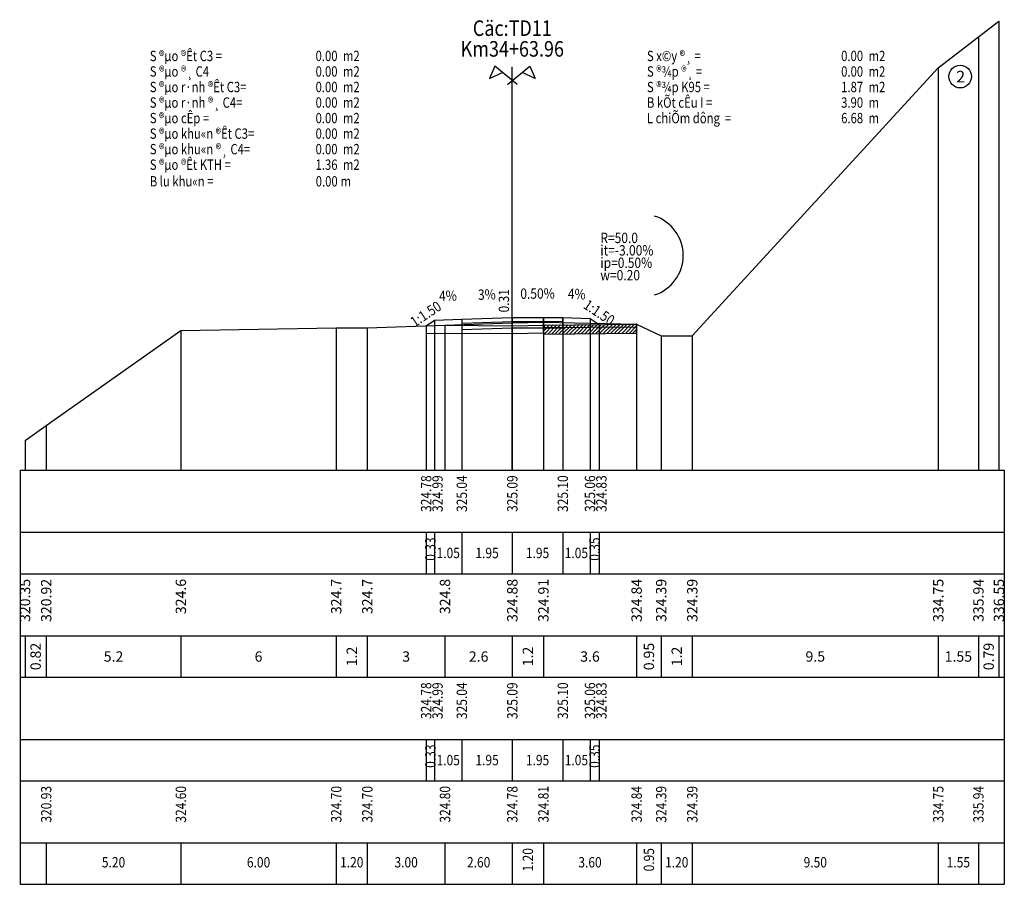
# Model space of a CAD drawing. Units: inches. Extents: x 34 to 1751, y 114 to 158.
# Drawn here: x 231 to 269, y 114 to 147 of the extents above; entities that cross this region are included whole.
import ezdxf
from ezdxf.enums import TextEntityAlignment as Align

# ---------------------------------------------------------------- set-up
doc = ezdxf.new("R2010")
doc.units = ezdxf.units.IN
doc.header["$MEASUREMENT"] = 0
for name, color, linetype in [('DAU_CO', 3, 'Continuous'), ('DIENDIENTICH', 2, 'Continuous'), ('ENTDAUCO', 3, 'Continuous'), ('ENTTNTHIETKE', 2, 'Continuous'), ('ENTTNTHIETKE1', 2, 'Continuous'), ('ENTTNTUNHIEN', 3, 'Continuous'), ('HATCHDUONGCU', 2, 'Continuous'), ('KYHIEUSIEUCAO', 3, 'Continuous'), ('LINEDONGTN', 8, 'Continuous'), ('LINETRUCTN', 8, 'Continuous'), ('PLINEDUONGCU', 2, 'Continuous'), ('PLINEKHUONCU', 4, 'Continuous'), ('PLINEKHUONMOI', 2, 'Continuous'), ('PLINELEPHAI', 5, 'Continuous'), ('PLINELETRAI', 5, 'Continuous'), ('PLINELOPKHUON', 8, 'Continuous'), ('PLINEMATPHAI', 1, 'Continuous'), ('PLINEMATTRAI', 1, 'Continuous'), ('PLINETALUYPHAI', 1, 'Continuous'), ('PLINETALUYTRAI', 1, 'Continuous'), ('PLINETNTN', 3, 'Continuous'), ('PLINEVETBUN', 3, 'Continuous'), ('TEXTHEADERTD', 4, 'Continuous')]:
    doc.layers.add(name, color=color, linetype=linetype)
doc.layers.add('Duong dong tu nhien thuc te', color=9, linetype='Continuous', plot=False)
doc.layers.add('Duong tu nhien thuc te', color=6, linetype='Continuous', plot=False)
doc.styles.get("Standard").update_dxf_attribs({"font": 'arial.ttf'})
doc.styles.add('TR', font='VNTIME_1.TTF')

# ---------------------------------------------------------------- blocks, each defined once
blk = doc.blocks.new('Dau_co')
at = {"layer": 'DAU_CO', "linetype": 'Continuous'}
blk.add_line((0, -2.58), (0, 0), dxfattribs=at)
for points in [[(0.93, -3.35), (-3.37, 0.17), (-4.41, -2.24), (-1.89, -1.04)], [(-0.93, -3.35), (3.37, 0.17), (4.41, -2.24), (1.89, -1.04)]]:
    blk.add_lwpolyline(points, dxfattribs=at)

msp = doc.modelspace()

# ---------------------------------------------------------------- hatches: boundary and pattern name
at = {"layer": 'HATCHDUONGCU', "linetype": 'Continuous'}
h = msp.add_hatch(dxfattribs=at)
h.set_pattern_fill('U', color=8, scale=0.1, angle=45, style=0, pattern_type=0)
h.set_pattern_definition([(45, (2401.34743, -95.30062), (-0.070710678, 0.070710678), [])])
h.paths.add_polyline_path([(254.441, 135.147), (250.841, 135.117), (250.841, 134.767), (254.441, 134.797)])

# ---------------------------------------------------------------- linework, layer by layer
at = {"color": 7}
msp.add_circle((266.938, 144.714), 0.438, dxfattribs=at)
at = {"layer": 'Duong dong tu nhien thuc te', "color": 8, "linetype": 'Continuous'}
for p, q in [((268.433, 146.86), (268.433, 129.511)), ((267.641, 146.25), (267.641, 129.511)), ((266.091, 145.057), (266.091, 129.511)), ((242.841, 135.007), (242.841, 129.511)), ((244.041, 135.007), (244.041, 129.511)), ((247.041, 135.107), (247.041, 129.511)), ((249.641, 135.195), (249.641, 129.511)), ((250.841, 135.224), (250.841, 129.511)), ((254.441, 135.147), (254.441, 129.511)), ((236.841, 134.907), (236.841, 129.511)), ((255.391, 134.697), (255.391, 129.511)), ((256.591, 134.697), (256.591, 129.511)), ((231.641, 131.237), (231.641, 129.511)), ((230.824, 130.66), (230.824, 129.511)), ((230.824, 123.111), (230.824, 121.511)), ((231.641, 123.111), (231.641, 121.511)), ((236.841, 123.111), (236.841, 121.511)), ((242.841, 123.111), (242.841, 121.511)), ((244.041, 123.111), (244.041, 121.511)), ((247.041, 123.111), (247.041, 121.511)), ((249.641, 123.111), (249.641, 121.511)), ((250.841, 123.111), (250.841, 121.511)), ((254.441, 123.111), (254.441, 121.511)), ((255.391, 123.111), (255.391, 121.511)), ((256.591, 123.111), (256.591, 121.511)), ((266.091, 123.111), (266.091, 121.511)), ((267.641, 123.111), (267.641, 121.511)), ((268.433, 123.111), (268.433, 121.511))]:
    msp.add_line(p, q, dxfattribs=at)
at = {"layer": 'Duong tu nhien thuc te'}
msp.add_lwpolyline([(230.824, 130.66), (231.641, 131.237), (236.841, 134.907), (242.841, 135.007), (244.041, 135.007), (247.041, 135.107), (249.641, 135.195), (250.841, 135.224), (254.441, 135.147), (255.391, 134.697), (256.591, 134.697), (266.091, 145.057), (267.641, 146.25), (268.433, 146.86)], dxfattribs=at)
at = {"layer": 'ENTDAUCO'}
msp.add_line((249.641, 129.511), (249.641, 145.084), dxfattribs=at)
at = {"layer": 'ENTTNTHIETKE'}
for p, q in [((249.641, 135.402), (249.641, 129.511)), ((251.591, 135.412), (251.591, 129.511)), ((252.641, 135.37), (252.641, 129.511)), ((246.313, 135.083), (246.313, 129.511)), ((246.641, 135.301), (246.641, 129.511)), ((247.691, 135.343), (247.691, 129.511)), ((252.992, 135.135), (252.992, 129.511)), ((246.313, 127.111), (246.313, 125.511)), ((246.641, 127.111), (246.641, 125.511)), ((247.691, 127.111), (247.691, 125.511)), ((249.641, 127.111), (249.641, 125.511)), ((251.591, 127.111), (251.591, 125.511)), ((252.641, 127.111), (252.641, 125.511)), ((252.992, 127.111), (252.992, 125.511)), ((246.313, 119.111), (246.313, 117.511)), ((246.641, 119.111), (246.641, 117.511)), ((247.691, 119.111), (247.691, 117.511)), ((249.641, 119.111), (249.641, 117.511)), ((251.591, 119.111), (251.591, 117.511)), ((252.641, 119.111), (252.641, 117.511)), ((252.992, 119.111), (252.992, 117.511))]:
    msp.add_line(p, q, dxfattribs=at)
for points in [[(246.566, 135.698, 0, 0.12, 0), (246.966, 135.714, 0, 0, 0), (247.765, 135.746, 0, 0, 0)], [(248.066, 135.755, 0, 0.12, 0), (248.466, 135.767, 0, 0, 0), (249.266, 135.791, 0, 0, 0)], [(250.016, 135.804, 0, 0.12, 0), (250.416, 135.806, 0, 0, 0), (251.216, 135.81, 0, 0, 0)], [(252.715, 135.767, 0, 0.12, 0), (252.316, 135.783, 0, 0, 0), (251.516, 135.815, 0, 0, 0)]]:
    msp.add_lwpolyline(points, format="xyseb", dxfattribs=at)
at = {"layer": 'ENTTNTUNHIEN'}
for p, q in [((230.641, 129.511), (268.641, 129.511)), ((230.641, 129.511), (230.641, 121.511)), ((268.641, 129.511), (268.641, 121.511)), ((230.641, 127.111), (268.641, 127.111)), ((230.641, 125.511), (268.641, 125.511)), ((230.641, 123.111), (268.641, 123.111)), ((230.641, 121.511), (268.641, 121.511)), ((230.641, 121.511), (230.641, 113.511)), ((268.641, 121.511), (268.641, 113.511)), ((230.641, 119.111), (268.641, 119.111)), ((230.641, 117.511), (268.641, 117.511)), ((230.641, 115.111), (268.641, 115.111)), ((231.641, 115.111), (231.641, 113.511)), ((236.841, 115.111), (236.841, 113.511)), ((242.841, 115.111), (242.841, 113.511)), ((244.041, 115.111), (244.041, 113.511)), ((247.041, 115.111), (247.041, 113.511)), ((249.641, 115.111), (249.641, 113.511)), ((250.841, 115.111), (250.841, 113.511)), ((254.441, 115.111), (254.441, 113.511)), ((255.391, 115.111), (255.391, 113.511)), ((256.591, 115.111), (256.591, 113.511)), ((266.091, 115.111), (266.091, 113.511)), ((267.641, 115.111), (267.641, 113.511)), ((230.641, 113.511), (268.641, 113.511))]:
    msp.add_line(p, q, dxfattribs=at)
at = {"layer": 'KYHIEUSIEUCAO'}
msp.add_arc((254.641, 137.802), 1.6, 288, 72, dxfattribs=at)
at = {"layer": 'LINEDONGTN'}
for p, q in [((267.641, 146.25), (267.641, 129.511)), ((266.091, 145.057), (266.091, 129.511)), ((242.841, 135.007), (242.841, 129.511)), ((244.041, 135.007), (244.041, 129.511)), ((247.041, 135.107), (247.041, 129.511)), ((249.641, 135.087), (249.641, 129.511)), ((250.841, 135.117), (250.841, 129.511)), ((254.441, 135.147), (254.441, 129.511)), ((236.841, 134.907), (236.841, 129.511)), ((255.391, 134.697), (255.391, 129.511)), ((256.591, 134.697), (256.591, 129.511)), ((231.641, 131.237), (231.641, 129.511))]:
    msp.add_line(p, q, dxfattribs=at)
at = {"layer": 'LINETRUCTN'}
msp.add_lwpolyline([(249.641, 135.087), (249.641, 129.511), (267.641, 129.511)], dxfattribs=at)
at = {"layer": 'PLINEDUONGCU', "color": 8}
for points in [[(250.841, 135.117), (250.841, 134.767), (250.841, 134.767), (254.441, 134.797), (254.441, 134.797), (254.441, 135.147)], [(250.841, 135.117), (250.841, 134.767), (254.441, 134.797), (254.441, 134.797), (254.441, 135.147)], [(250.841, 135.017), (250.841, 135.017), (254.441, 135.047), (254.441, 135.047)], [(250.841, 135.017), (254.441, 135.047), (254.441, 135.047)]]:
    msp.add_lwpolyline(points, dxfattribs=at)
at = {"layer": 'PLINEKHUONCU'}
msp.add_lwpolyline([(250.841, 135.408), (250.841, 135.008), (251.591, 135.012), (251.591, 135.412)], dxfattribs=at)
at = {"layer": 'PLINEKHUONMOI'}
msp.add_lwpolyline([(247.691, 135.343), (247.691, 134.943), (249.641, 135.002), (250.841, 135.008), (250.841, 135.408)], dxfattribs=at)
at = {"layer": 'PLINELEPHAI'}
msp.add_lwpolyline([(251.591, 135.412), (252.641, 135.37)], dxfattribs=at)
at = {"layer": 'PLINELETRAI'}
msp.add_lwpolyline([(246.641, 135.301), (247.691, 135.343)], dxfattribs=at)
at = {"layer": 'PLINELOPKHUON'}
for points in [[(247.691, 135.193), (249.641, 135.252), (250.841, 135.258)], [(250.841, 135.258), (251.591, 135.262)]]:
    msp.add_lwpolyline(points, dxfattribs=at)
at = {"layer": 'PLINEMATPHAI'}
msp.add_lwpolyline([(249.641, 135.402), (251.591, 135.412)], dxfattribs=at)
at = {"layer": 'PLINEMATTRAI'}
msp.add_lwpolyline([(247.691, 135.343), (249.641, 135.402)], dxfattribs=at)
at = {"layer": 'PLINETALUYPHAI'}
msp.add_lwpolyline([(252.641, 135.37), (252.992, 135.135)], dxfattribs=at)
at = {"layer": 'PLINETALUYTRAI'}
msp.add_lwpolyline([(246.313, 135.083), (246.641, 135.301)], dxfattribs=at)
at = {"layer": 'PLINETNTN'}
msp.add_lwpolyline([(230.824, 130.66), (231.641, 131.237), (236.841, 134.907), (242.841, 135.007), (244.041, 135.007), (247.041, 135.107), (249.641, 135.087), (250.841, 135.117), (254.441, 135.147), (255.391, 134.697), (256.591, 134.697), (266.091, 145.057), (267.641, 146.25), (268.433, 146.86)], dxfattribs=at)
for p in [(250.841, 135.117), (254.441, 135.147)]:
    msp.add_point(p, dxfattribs=at)
at = {"layer": 'PLINEVETBUN'}
msp.add_lwpolyline([(246.313, 135.083), (246.313, 134.783), (247.041, 134.807), (249.641, 134.787), (250.841, 134.817), (250.841, 135.117)], dxfattribs=at)

# ---------------------------------------------------------------- block references
at = {"layer": 'ENTDAUCO', "linetype": 'Continuous', "xscale": 0.2, "yscale": 0.2, "zscale": 0.2}
msp.add_blockref('Dau_co', (249.641, 145.084), dxfattribs=at)

# ---------------------------------------------------------------- texts
at = {"layer": 'DIENDIENTICH', "width": 0.8}
for s, p in [('S ®µo ®Êt C3 = ', (235.641, 145.511)), (' m2', (243.004, 145.511)), ('S x©y ®¸ =', (254.841, 145.511)), (' m2', (263.301, 145.511)), ('S ®µo ®¸ C4', (235.641, 144.911)), (' m2', (243.004, 144.911)), ('S ®¾p ®¸ =', (254.841, 144.911)), (' m2', (263.301, 144.911)), ('S ®µo r·nh ®Êt C3=', (235.641, 144.311)), (' m2', (243.004, 144.311)), ('S ®¾p K95 =', (254.841, 144.311)), (' m2', (263.301, 144.311)), ('S ®µo r·nh ®¸ C4=', (235.641, 143.711)), (' m2', (243.004, 143.711)), ('B kÕt cÊu I =', (254.841, 143.711)), (' m', (263.301, 143.711)), ('S ®µo cÊp =', (235.641, 143.111)), ('L chiÕm dông  =', (254.841, 143.111)), (' m2', (243.004, 143.111)), (' m', (263.301, 143.111)), ('S ®µo khu«n ®Êt C3=', (235.641, 142.511)), (' m2', (243.004, 142.511)), ('S ®µo khu«n ®¸ C4= ', (235.641, 141.911)), (' m2', (243.004, 141.911)), ('S ®µo ®Êt KTH = ', (235.641, 141.311)), (' m2', (243.004, 141.311)), ('B lu khu«n =', (235.641, 140.668)), ('m', (243.011, 140.668))]:
    msp.add_text(s, height=0.4, dxfattribs=at).set_placement(p, align=Align.MIDDLE_LEFT)
for s, p in [('0.00', (242.891, 145.511)), ('0.00', (263.188, 145.511)), ('0.00', (242.891, 144.911)), ('0.00', (263.188, 144.911)), ('0.00', (242.891, 144.311)), ('1.87', (263.188, 144.311)), ('0.00', (242.891, 143.711)), ('3.90', (263.188, 143.711)), ('0.00', (242.891, 143.111)), ('6.68', (263.188, 143.111)), ('0.00', (242.891, 142.511)), ('0.00', (242.891, 141.911)), ('1.36', (242.891, 141.311)), ('0.00', (242.898, 140.668))]:
    msp.add_text(s, height=0.4, dxfattribs=at).set_placement(p, align=Align.MIDDLE_RIGHT)
at = {"layer": 'Duong dong tu nhien thuc te', "color": 8, "linetype": 'Continuous'}
for s, p in [('320.35', (230.824, 125.311)), ('320.92', (231.641, 125.311)), ('324.6', (236.841, 125.311)), ('324.7', (242.841, 125.311)), ('324.7', (244.041, 125.311)), ('324.8', (247.041, 125.311)), ('324.88', (249.641, 125.311)), ('324.91', (250.841, 125.311)), ('324.84', (254.441, 125.311)), ('324.39', (255.391, 125.311)), ('324.39', (256.591, 125.311)), ('334.75', (266.091, 125.311)), ('335.94', (267.641, 125.311)), ('336.55', (268.433, 125.311))]:
    msp.add_text(s, height=0.4, rotation=90, dxfattribs=at).set_placement(p, align=Align.MIDDLE_RIGHT)
for s, p in [('0.82', (231.232, 122.311)), ('1.2', (243.441, 122.311)), ('1.2', (250.241, 122.311)), ('0.95', (254.916, 122.311)), ('1.2', (255.991, 122.311)), ('0.79', (268.037, 122.311))]:
    msp.add_text(s, height=0.4, rotation=90, dxfattribs=at).set_placement(p, align=Align.MIDDLE_CENTER)
for s, p in [('5.2', (234.241, 122.311)), ('6', (239.841, 122.311)), ('3', (245.541, 122.311)), ('2.6', (248.341, 122.311)), ('3.6', (252.641, 122.311)), ('9.5', (261.341, 122.311)), ('1.55', (266.866, 122.311))]:
    msp.add_text(s, height=0.4, dxfattribs=at).set_placement(p, align=Align.MIDDLE_CENTER)
at = {"layer": 'ENTDAUCO', "width": 0.85}
for s, p in [('Cäc:TD11', (249.641, 146.284)), ('Km34+63.96', (249.641, 145.484))]:
    msp.add_text(s, height=0.6, dxfattribs=at).set_placement(p, align=Align.CENTER)
at = {"layer": 'ENTTNTHIETKE', "width": 0.85}
for s, rotation, p in [('3%', 1.7184, (248.666, 135.973)), ('0.50%', 0.2865, (250.616, 136.007)), ('4%', 357.7094, (252.116, 135.991)), ('4%', 2.2906, (247.166, 135.922))]:
    msp.add_text(s, height=0.4, rotation=rotation, dxfattribs=at).set_placement(p, align=Align.BOTTOM_CENTER)
msp.add_text('0.31', height=0.4, rotation=90, dxfattribs=at).set_placement((249.641, 135.602), align=Align.BOTTOM_LEFT)
for s, p in [('324.78', (246.313, 129.311)), ('324.99', (246.753, 129.311)), ('325.04', (247.691, 129.311)), ('325.09', (249.641, 129.311)), ('325.10', (251.591, 129.311)), ('325.06', (252.641, 129.311)), ('324.83', (253.081, 129.311)), ('0.33', (246.477, 126.911)), ('0.35', (252.816, 126.911)), ('325.04', (247.691, 121.311)), ('324.78', (246.313, 121.311)), ('324.99', (246.753, 121.311)), ('325.09', (249.641, 121.311)), ('325.10', (251.591, 121.311)), ('325.06', (252.641, 121.311)), ('324.83', (253.081, 121.311)), ('0.33', (246.477, 118.911)), ('0.35', (252.816, 118.911))]:
    msp.add_text(s, height=0.4, rotation=90, dxfattribs=at).set_placement(p, align=Align.MIDDLE_RIGHT)
for s, p in [('1.05', (247.166, 126.311)), ('1.95', (248.666, 126.311)), ('1.95', (250.616, 126.311)), ('1.05', (252.116, 126.311)), ('1.05', (247.166, 118.311)), ('1.95', (248.666, 118.311)), ('1.95', (250.616, 118.311)), ('1.05', (252.116, 118.311))]:
    msp.add_text(s, height=0.4, dxfattribs=at).set_placement(p, align=Align.MIDDLE_CENTER)
at = {"layer": 'ENTTNTHIETKE1', "width": 0.85}
for rotation, p in [(33.6901, (246.477, 135.272)), (326.3099, (252.816, 135.332))]:
    msp.add_text('1:1.50', height=0.4, rotation=rotation, dxfattribs=at).set_placement(p, align=Align.BOTTOM_CENTER)
at = {"layer": 'ENTTNTUNHIEN', "width": 0.85}
for s, p in [('320.93', (231.641, 117.311)), ('324.60', (236.841, 117.311)), ('324.70', (242.841, 117.311)), ('324.70', (244.041, 117.311)), ('324.80', (247.041, 117.311)), ('324.78', (249.641, 117.311)), ('324.81', (250.841, 117.311)), ('324.84', (254.441, 117.311)), ('324.39', (255.391, 117.311)), ('324.39', (256.591, 117.311)), ('334.75', (266.091, 117.311)), ('335.94', (267.641, 117.311)), ('1.20', (250.241, 114.911)), ('0.95', (254.916, 114.911))]:
    msp.add_text(s, height=0.4, rotation=90, dxfattribs=at).set_placement(p, align=Align.MIDDLE_RIGHT)
for s, p in [('5.20', (234.241, 114.311)), ('6.00', (239.841, 114.311)), ('1.20', (243.441, 114.311)), ('3.00', (245.541, 114.311)), ('2.60', (248.341, 114.311)), ('3.60', (252.641, 114.311)), ('1.20', (255.991, 114.311)), ('9.50', (261.341, 114.311)), ('1.55', (266.866, 114.311))]:
    msp.add_text(s, height=0.4, dxfattribs=at).set_placement(p, align=Align.MIDDLE)
at = {"layer": 'KYHIEUSIEUCAO', "width": 0.85}
for s, p in [('R=50.0', (253.041, 138.282)), ('it=-3.00%', (253.041, 137.802)), ('ip=0.50%', (253.041, 137.322)), ('w=0.20', (253.041, 136.842))]:
    msp.add_text(s, height=0.4, dxfattribs=at).set_placement(p)
at = {"layer": 'TEXTHEADERTD', "color": 7, "style": 'TR'}
msp.add_text('2', height=0.45, dxfattribs=at).set_placement((266.785, 144.487))

doc.saveas('drawing.dxf')
